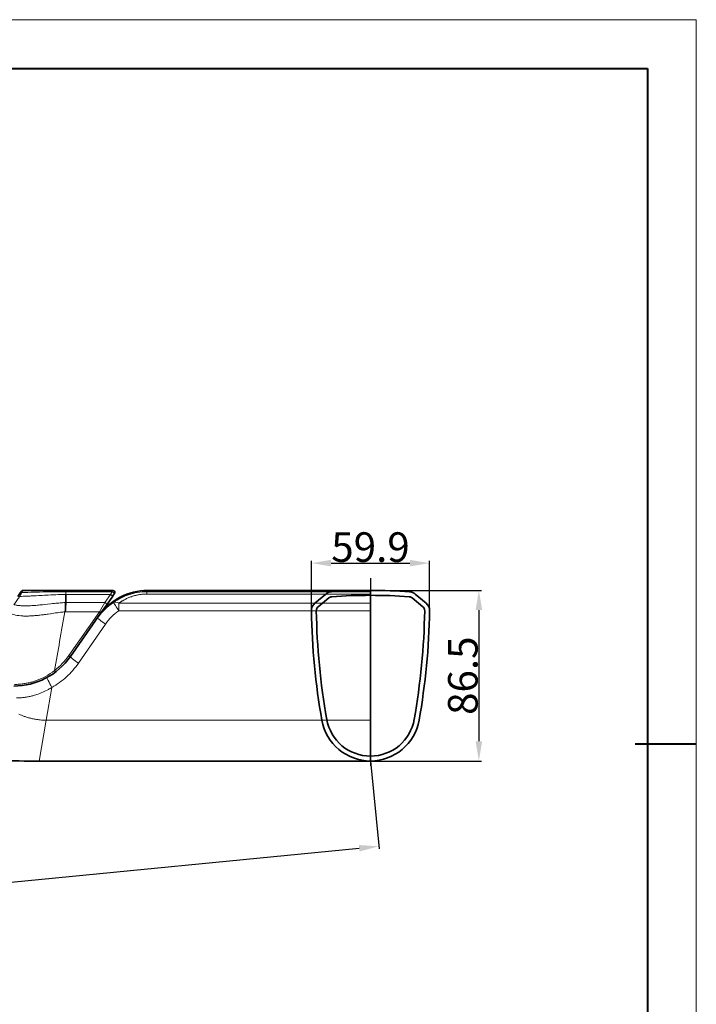
# Model space of a CAD drawing. Extents: x 1229 to 5192, y 1085 to 1876.
# Drawn here: x 1957 to 2300, y 1356 to 1856 of the extents above; entities that cross this region are included whole.
import ezdxf

# ---------------------------------------------------------------- set-up
doc = ezdxf.new("R2010")
doc.units = 0
doc.linetypes.add('CENTER', pattern=[50.8, 31.75, -6.35, 6.35, -6.35])
doc.styles.add('机械', font='txt', dxfattribs={"width": 0.7, "height": 15})
doc.dimstyles.new('A4', dxfattribs={"dimscale": 0, "dimtxt": 15, "dimasz": 10, "dimexe": 1.25, "dimexo": 0, "dimtad": 1, "dimdec": 1, "dimdsep": 46, "dimtxsty": '机械', "dimcen": 2.5, "dimclrd": 201, "dimclre": 201, "dimclrt": 201, "dimadec": 0, "dimazin": 0, "dimtfac": 1, "dimtdec": 1, "dimtmove": 0, "dimatfit": 3, "dimfxl": 0, "dimtolj": 1, "dimarcsym": 0})

# ---------------------------------------------------------------- blocks, each defined once
blk = doc.blocks.new('A$C10C27574')
at = {"color": 1, "linetype": 'CENTER'}
blk.add_line((29.96, 99.78), (29.96, 0), dxfattribs=at)
at = {"color": 2, "lineweight": 35}
for p, q in [((7.25, 91.69), (1.79, 87.1)), ((58.13, 87.1), (52.66, 91.69)), ((8.86, 89.77), (3.39, 85.18)), ((56.52, 85.18), (51.05, 89.77))]:
    blk.add_line(p, q, dxfattribs=at)
for centre, radius, start, end in [((10.47, 87.86), 5, 94.0218, 130.0075), ((10.47, 87.86), 2.5, 94.0218, 130.0075), ((29.96, -189.33), 282.87, 85.9782, 94.0218), ((29.96, -189.33), 280.37, 85.9782, 94.0218), ((49.45, 87.86), 2.5, 49.9925, 85.9782), ((49.45, 87.86), 5, 49.9925, 85.9782), ((5, 83.27), 5, 130.0075, 180.9895), ((5, 83.27), 2.5, 130.0075, 180.9895), ((54.92, 83.27), 2.5, 359.0105, 49.9925), ((54.92, 83.27), 5, 359.0105, 49.9925), ((354.71, 89.31), 354.76, 180.9895, 190), ((354.71, 89.31), 352.26, 180.9895, 190), ((-294.79, 89.31), 352.26, 350, 359.0105), ((-294.79, 89.31), 354.76, 350, 359.0105), ((29.96, 32.04), 25, 190, 350), ((29.96, 32.04), 22.5, 190, 350)]:
    blk.add_arc(centre, radius, start, end, dxfattribs=at)
blk = doc.blocks.new('*D4')
at = {"color": 201, "lineweight": -2, "transparency": 16777216}
for p, q in [((2134.76, 1479.75), (2139.08, 1435.25)), ((1416.81, 1366.33), (2129.01, 1435.52)), ((1402.65, 1408.62), (1406.98, 1364.11))]:
    blk.add_line(p, q, dxfattribs=at)
at = {"color": 201, "transparency": 16777216}
for points in [[(2128.85, 1437.18), (2129.17, 1433.87), (2138.96, 1436.49)], [(1416.65, 1367.98), (1416.97, 1364.67), (1406.86, 1365.36)]]:
    blk.add_solid(points, dxfattribs=at)
at = {"layer": 'Defpoints', "color": 0, "transparency": 16777216}
for p in [(2134.76, 1479.75), (2138.96, 1436.49), (1402.65, 1408.62)]:
    blk.add_point(p, dxfattribs=at)
at = {"color": 201, "transparency": 16777216, "insert": (1772.12, 1409.01), "char_height": 15, "attachment_point": 5, "rotation": 5.5496, "style": '机械'}
blk.add_mtext('\\A1;735.6', dxfattribs=at)
blk = doc.blocks.new('*D9')
at = {"color": 201, "lineweight": -2, "transparency": 16777216}
for p, q in [((2104.81, 1556.26), (2104.81, 1581.31)), ((2114.81, 1580.06), (2154.72, 1580.06)), ((2164.72, 1555.97), (2164.72, 1581.31))]:
    blk.add_line(p, q, dxfattribs=at)
at = {"color": 201, "transparency": 16777216}
for points in [[(2114.81, 1581.73), (2114.81, 1578.4), (2104.81, 1580.06)], [(2154.72, 1581.73), (2154.72, 1578.4), (2164.72, 1580.06)]]:
    blk.add_solid(points, dxfattribs=at)
at = {"layer": 'Defpoints', "color": 0, "transparency": 16777216}
for p in [(2164.72, 1580.06), (2104.81, 1556.26), (2164.72, 1555.97)]:
    blk.add_point(p, dxfattribs=at)
at = {"color": 201, "transparency": 16777216, "insert": (2134.76, 1588.19), "char_height": 15, "attachment_point": 5, "style": '机械'}
blk.add_mtext('\\A1;59.9', dxfattribs=at)
blk = doc.blocks.new('*D10')
at = {"color": 201, "lineweight": -2, "transparency": 16777216}
for p, q in [((2134.76, 1566.25), (2190.93, 1566.25)), ((2189.68, 1556.25), (2189.68, 1489.75)), ((2134.71, 1479.75), (2190.93, 1479.75))]:
    blk.add_line(p, q, dxfattribs=at)
at = {"color": 201, "transparency": 16777216}
for points in [[(2188.01, 1556.25), (2191.35, 1556.25), (2189.68, 1566.25)], [(2188.01, 1489.75), (2191.35, 1489.75), (2189.68, 1479.75)]]:
    blk.add_solid(points, dxfattribs=at)
at = {"layer": 'Defpoints', "color": 0, "transparency": 16777216}
for p in [(2134.76, 1566.25), (2134.71, 1479.75), (2189.68, 1479.75)]:
    blk.add_point(p, dxfattribs=at)
at = {"color": 201, "transparency": 16777216, "insert": (2181.56, 1523), "char_height": 15, "attachment_point": 5, "rotation": 90, "style": '机械'}
blk.add_mtext('\\A1;86.5', dxfattribs=at)

msp = doc.modelspace()

# ---------------------------------------------------------------- linework, layer by layer
at = {"color": 0, "lineweight": 13}
for p, q in [((1259.64, 1855.57), (2299.84, 1855.57)), ((2299.84, 1855.57), (2299.84, 1120.87))]:
    msp.add_line(p, q, dxfattribs=at)
at = {"color": 0, "lineweight": 40}
for p, q in [((1284.38, 1830.83), (2275.11, 1830.83)), ((2275.11, 1830.83), (2275.11, 1145.61)), ((2299.84, 1488.22), (2268.92, 1488.22))]:
    msp.add_line(p, q, dxfattribs=at)
at = {"color": 7, "lineweight": 35, "ltscale": 0.048253}
msp.add_line((1955.99, 1563.1), (1957.09, 1564.68), dxfattribs=at)
at = {"color": 7, "lineweight": 35, "ltscale": 0.034762}
msp.add_line((1957.09, 1564.68), (1957.89, 1565.82), dxfattribs=at)
at = {"color": 7, "lineweight": 13, "ltscale": 0.034845}
msp.add_line((1958.71, 1566.25), (1957.91, 1565.11), dxfattribs=at)
at = {"color": 7, "lineweight": 35}
for p, q in [((1958.71, 1566.25), (2004.27, 1566.25)), ((2021.8, 1566.25), (2134.76, 1566.25)), ((1998.2, 1554.85), (1982.68, 1532.68)), ((2134.76, 1555.89), (2134.76, 1500.41)), ((2134.76, 1500.41), (2134.76, 1479.75)), ((2134.76, 1479.75), (1966.89, 1479.75))]:
    msp.add_line(p, q, dxfattribs=at)
at = {"color": 7, "lineweight": 35, "ltscale": 0.101852}
msp.add_line((1980.36, 1564.18), (1980.36, 1560.11), dxfattribs=at)
at = {"color": 7, "lineweight": 13}
for p, q in [((2002.98, 1564.18), (1980.36, 1564.18)), ((1980.4, 1565.57), (2003.8, 1565.57)), ((2021.37, 1565.55), (2134.76, 1565.55)), ((2134.76, 1564.39), (2021.37, 1564.39)), ((2007.27, 1559.8), (2134.76, 1559.8)), ((1981.86, 1533.17), (1997.39, 1555.4)), ((2134.76, 1555.89), (2007.27, 1555.89)), ((2000.47, 1549.19), (1986.78, 1529.35)), ((1966.89, 1479.75), (1970.43, 1500.41)), ((1970.43, 1500.41), (2134.76, 1500.41))]:
    msp.add_line(p, q, dxfattribs=at)
at = {"color": 7, "lineweight": 13, "ltscale": 0.124341}
msp.add_line((2000.13, 1560.11), (2002.98, 1564.18), dxfattribs=at)
at = {"color": 7, "lineweight": 35, "ltscale": 0.124341}
msp.add_line((2003.8, 1562.85), (2000.95, 1558.77), dxfattribs=at)
at = {"color": 7, "lineweight": 13, "ltscale": 0.040232}
msp.add_line((2002.98, 1564.18), (2003.8, 1565.57), dxfattribs=at)
at = {"color": 7, "lineweight": 13, "ltscale": 0.020531}
msp.add_line((2003.8, 1565.57), (2004.27, 1566.25), dxfattribs=at)
at = {"color": 7, "lineweight": 35, "ltscale": 0.035351}
msp.add_line((2004.62, 1564), (2003.8, 1562.85), dxfattribs=at)
at = {"color": 7, "lineweight": 35, "ltscale": 0.020483}
msp.add_line((2005.09, 1564.67), (2004.62, 1564), dxfattribs=at)
at = {"color": 7, "lineweight": 13, "ltscale": 0.020545}
msp.add_line((2021.8, 1566.25), (2021.37, 1565.55), dxfattribs=at)
at = {"color": 7, "lineweight": 13, "ltscale": 0.028947}
msp.add_line((2021.37, 1565.55), (2021.37, 1564.39), dxfattribs=at)
at = {"color": 7, "lineweight": 35, "ltscale": 0.017415}
msp.add_line((2134.76, 1566.25), (2134.76, 1565.55), dxfattribs=at)
at = {"color": 7, "lineweight": 35, "ltscale": 0.028947}
msp.add_line((2134.76, 1564.39), (2134.76, 1565.55), dxfattribs=at)
at = {"color": 7, "lineweight": 35, "ltscale": 0.114748}
msp.add_line((2134.76, 1564.39), (2134.76, 1559.8), dxfattribs=at)
at = {"color": 7, "lineweight": 13, "ltscale": 0.008224}
msp.add_line((1980.04, 1560.09), (1980.36, 1560.11), dxfattribs=at)
at = {"color": 7, "lineweight": 35, "ltscale": 9.61304e-05}
msp.add_line((1980.36, 1560.11), (1980.36, 1560.11), dxfattribs=at)
at = {"color": 7, "lineweight": 13, "ltscale": 0.494215}
msp.add_line((1980.36, 1560.11), (2000.13, 1560.11), dxfattribs=at)
at = {"color": 7, "lineweight": 13, "ltscale": 0.13626}
msp.add_line((1997.39, 1555.4), (2000.13, 1560.11), dxfattribs=at)
at = {"color": 7, "lineweight": 35, "ltscale": 0.119727}
msp.add_line((2000.95, 1558.77), (1998.2, 1554.85), dxfattribs=at)
at = {"color": 7, "lineweight": 13, "ltscale": 0.097903}
msp.add_line((2007.27, 1555.89), (2007.27, 1559.8), dxfattribs=at)
at = {"color": 7, "lineweight": 35, "ltscale": 0.097903}
msp.add_line((2134.76, 1555.89), (2134.76, 1559.8), dxfattribs=at)
at = {"color": 7, "lineweight": 13, "ltscale": 0.001819}
msp.add_line((1979.92, 1555.4), (1979.85, 1555.38), dxfattribs=at)
at = {"color": 7, "lineweight": 13, "ltscale": 0.436594}
msp.add_line((1997.39, 1555.4), (1979.92, 1555.4), dxfattribs=at)
at = {"color": 7, "lineweight": 35, "ltscale": 0.002708}
msp.add_line((1980.15, 1556.03), (1980.16, 1556.14), dxfattribs=at)
at = {"color": 7, "lineweight": 13, "ltscale": 0.041595}
msp.add_line((2007.27, 1555.89), (2006.36, 1557.28), dxfattribs=at)
at = {"color": 7, "lineweight": 13, "ltscale": 0.000359489}
msp.add_line((1964.99, 1520.36), (1965, 1520.36), dxfattribs=at)
at = {"color": 7, "lineweight": 13, "ltscale": 0.422654}
msp.add_line((1970.43, 1500.41), (1973.29, 1517.07), dxfattribs=at)
at = {"color": 7, "lineweight": 13}
for points in [[(1957.91, 1565.11), (1957.91, 1565.08), (1957.9, 1565.04), (1957.89, 1564.99), (1957.87, 1564.94), (1957.84, 1564.87), (1957.81, 1564.78), (1957.75, 1564.65), (1957.68, 1564.51), (1957.6, 1564.35), (1957.52, 1564.18), (1957.32, 1563.8), (1957.17, 1563.52), (1957.02, 1563.22)], [(1968.44, 1563.73), (1967.46, 1563.68), (1966.79, 1563.64), (1965.41, 1563.56), (1963.94, 1563.47), (1962.8, 1563.41), (1962.24, 1563.38), (1961.67, 1563.35), (1961.1, 1563.33), (1960.53, 1563.3), (1959.66, 1563.27), (1958.78, 1563.25), (1957.9, 1563.23), (1957.02, 1563.22)], [(1957.91, 1565.11), (1961.15, 1565.22), (1962.77, 1565.27), (1963.98, 1565.31), (1965.2, 1565.35), (1967.04, 1565.4), (1968.89, 1565.45)], [(1980.36, 1564.18), (1979.96, 1564.18), (1979.14, 1564.16), (1978.49, 1564.15), (1977.84, 1564.13), (1976.56, 1564.1), (1975.28, 1564.05), (1974.02, 1564), (1972.76, 1563.95), (1971.5, 1563.89), (1970.55, 1563.84), (1969.6, 1563.8), (1968.44, 1563.73)], [(1980.36, 1564.18), (1980.37, 1564.68), (1980.38, 1565.09), (1980.39, 1565.29), (1980.39, 1565.44), (1980.4, 1565.54), (1980.4, 1565.57)], [(2013.58, 1563.06), (2013.37, 1562.98), (2013.16, 1562.91), (2012.74, 1562.75), (2012.33, 1562.59), (2011.93, 1562.42), (2011.53, 1562.24), (2011.14, 1562.06), (2010.76, 1561.88), (2010.38, 1561.69), (2010.01, 1561.49), (2009.73, 1561.34), (2009.46, 1561.19), (2009.19, 1561.03), (2008.99, 1560.92), (2008.8, 1560.8), (2008.6, 1560.68), (2008.4, 1560.56), (2008.02, 1560.31), (2007.64, 1560.06), (2007.27, 1559.8)], [(2021.37, 1564.39), (2020.95, 1564.39), (2020.54, 1564.38), (2020.12, 1564.36), (2019.71, 1564.33), (2019.29, 1564.3), (2018.88, 1564.26), (2018.48, 1564.21), (2018.07, 1564.15), (2017.67, 1564.09), (2017.26, 1564.02), (2016.91, 1563.96), (2016.56, 1563.89), (2016.21, 1563.81), (2015.86, 1563.73), (2015.52, 1563.64), (2015.3, 1563.59), (2015.09, 1563.53), (2014.88, 1563.47), (2014.67, 1563.41), (2014.25, 1563.28), (2013.84, 1563.15), (2013.58, 1563.06)], [(1954.09, 1559.01), (1954.45, 1558.92), (1954.8, 1558.85), (1955.16, 1558.78), (1955.51, 1558.72), (1955.86, 1558.67), (1956.21, 1558.62), (1956.51, 1558.59), (1956.8, 1558.56), (1957.09, 1558.53), (1957.31, 1558.51), (1957.53, 1558.5), (1957.96, 1558.47), (1958.39, 1558.45), (1958.82, 1558.44), (1959.13, 1558.43), (1959.44, 1558.43), (1959.77, 1558.43), (1960.09, 1558.43), (1960.68, 1558.44)], [(1960.68, 1558.44), (1961.29, 1558.45), (1961.9, 1558.47), (1962.5, 1558.5), (1963.1, 1558.53), (1963.69, 1558.56), (1964.28, 1558.6), (1964.72, 1558.64), (1965.16, 1558.67), (1966.04, 1558.74), (1966.61, 1558.79), (1967.16, 1558.85), (1967.88, 1558.92), (1968.6, 1558.99), (1969.43, 1559.08), (1971.12, 1559.26), (1972.76, 1559.43), (1973.58, 1559.52)], [(1973.58, 1559.52), (1974.72, 1559.64), (1975.29, 1559.7), (1976.14, 1559.78), (1976.8, 1559.84), (1977.46, 1559.9), (1978.11, 1559.96), (1978.75, 1560.01), (1979.39, 1560.05), (1980.04, 1560.09)], [(2004.76, 1559.75), (2004.6, 1560.01), (2004.55, 1560.09), (2004.53, 1560.13), (2004.52, 1560.15)], [(1965.52, 1553.52), (1965.12, 1553.48), (1964.73, 1553.44), (1964.21, 1553.4), (1963.69, 1553.36), (1963.17, 1553.33), (1962.59, 1553.29), (1962.01, 1553.27), (1961.43, 1553.25), (1961.14, 1553.24), (1960.85, 1553.24), (1960.38, 1553.24), (1959.92, 1553.24), (1959.46, 1553.25), (1959, 1553.26), (1958.54, 1553.29)], [(1972.55, 1554.42), (1971.5, 1554.26), (1970.97, 1554.19), (1970.19, 1554.08), (1969.6, 1554), (1969.01, 1553.92), (1968.13, 1553.81), (1967.26, 1553.7), (1966.81, 1553.65), (1966.36, 1553.6), (1965.94, 1553.56), (1965.52, 1553.52)], [(1979.85, 1555.38), (1979.37, 1555.33), (1978.88, 1555.29), (1978.39, 1555.23), (1978.02, 1555.19), (1977.66, 1555.15), (1976.92, 1555.05), (1976.19, 1554.95), (1975.58, 1554.87), (1975.17, 1554.81), (1974.36, 1554.69), (1973.15, 1554.5), (1972.55, 1554.42)], [(1998.2, 1554.85), (1998.2, 1554.85), (1998.2, 1554.85), (1998.2, 1554.85), (1998.2, 1554.85), (1998.2, 1554.85), (1998.18, 1554.86), (1998.14, 1554.89), (1998, 1554.98), (1997.81, 1555.11), (1997.39, 1555.4)], [(1954.3, 1518.59), (1954.8, 1518.59), (1955.29, 1518.6), (1955.79, 1518.62), (1956.29, 1518.65), (1956.79, 1518.68), (1957.29, 1518.72), (1957.79, 1518.77), (1958.29, 1518.83), (1958.79, 1518.89), (1959.29, 1518.96), (1959.79, 1519.04), (1960.29, 1519.13), (1960.79, 1519.22), (1961.29, 1519.33), (1961.79, 1519.44), (1962.25, 1519.55), (1962.71, 1519.67), (1963.17, 1519.79), (1963.62, 1519.92), (1964.08, 1520.06), (1964.53, 1520.21), (1964.99, 1520.36)], [(1964.58, 1513.08), (1964.12, 1512.95), (1963.66, 1512.83), (1963.21, 1512.71), (1962.75, 1512.6), (1962.29, 1512.5), (1961.83, 1512.4), (1961.37, 1512.31), (1960.91, 1512.23), (1960.45, 1512.15), (1959.98, 1512.08), (1959.73, 1512.05), (1959.47, 1512.01), (1958.95, 1511.95), (1958.44, 1511.89), (1957.92, 1511.85), (1957.4, 1511.81), (1956.89, 1511.78), (1956.37, 1511.75), (1955.85, 1511.74), (1955.33, 1511.73)], [(1956.53, 1503.48), (1957.23, 1503.2), (1957.93, 1502.92), (1958.63, 1502.65), (1959, 1502.52), (1959.36, 1502.39), (1959.71, 1502.27), (1960.06, 1502.16), (1960.54, 1502), (1961.02, 1501.85), (1961.51, 1501.71), (1961.84, 1501.62), (1962.17, 1501.53), (1962.62, 1501.41), (1963.07, 1501.3), (1963.52, 1501.19), (1964.03, 1501.08), (1964.54, 1500.98), (1965.06, 1500.89), (1965.57, 1500.8), (1966.17, 1500.71), (1966.78, 1500.63), (1967.38, 1500.56), (1967.99, 1500.51), (1968.6, 1500.47), (1969.21, 1500.44), (1969.82, 1500.42), (1970.43, 1500.41)]]:
    msp.add_lwpolyline(points, dxfattribs=at)
at = {"color": 7, "lineweight": 35}
for points in [[(1980.16, 1556.14), (1980.19, 1556.35), (1980.21, 1556.57), (1980.23, 1556.81), (1980.24, 1557.05), (1980.26, 1557.34), (1980.27, 1557.53), (1980.28, 1557.91), (1980.3, 1558.32), (1980.32, 1558.96), (1980.34, 1559.56), (1980.36, 1560.11)], [(1979.92, 1555.4), (1979.96, 1555.43), (1979.99, 1555.46), (1980.02, 1555.5), (1980.04, 1555.52), (1980.05, 1555.55), (1980.07, 1555.58), (1980.08, 1555.62), (1980.09, 1555.66), (1980.1, 1555.71), (1980.12, 1555.77), (1980.12, 1555.81), (1980.13, 1555.89), (1980.14, 1555.98), (1980.15, 1556.03)], [(1966.89, 1479.75), (1966.04, 1479.75), (1962.67, 1479.75), (1961.28, 1479.75), (1959.2, 1479.75), (1956.71, 1479.76), (1955.09, 1479.77), (1951.81, 1479.79), (1949.13, 1479.8), (1947.8, 1479.81), (1945.81, 1479.81), (1944.32, 1479.81), (1942.82, 1479.81)]]:
    msp.add_lwpolyline(points, dxfattribs=at)
at = {"color": 7, "lineweight": 13}
for centre, radius, start, end in [((2125.31, 1443.13), 206.74, 144.4896, 145.9117), ((1957.9, 1564.11), 0.992, 89.5947, 144.9401), ((1980.12, 1076.55), 489.03, 89.9668, 91.3156), ((2003.79, 1564.57), 1, 325.2058, 89.8954), ((2321.06, 1569.37), 341.15, 181.5584, 182.2225), ((2021.1, 1534.92), 30.18, 123.315, 144.9629), ((2178.95, 1670.67), 206.51, 212.4864, 213.3038), ((8788.53, 362.09), 6912.45, 170.059348, 170.185488), ((2021.32, 1534.84), 25.31, 123.7186, 145.451), ((9201.75, 290.64), 7331.8, 170.185747, 170.302325), ((1954.08, 1552.53), 33.86, 307.5513, 325.1295), ((1953.43, 1552.37), 40.52, 312.3294, 325.3725), ((1953.87, 1551.89), 39.87, 299.1547, 312.3308), ((1955.78, 1543.13), 31.31, 286.3269, 288.3869), ((1954.75, 1545.99), 34.34, 288.5042, 299.365), ((1954.66, 1546.23), 34.61, 299.2988, 302.5781)]:
    msp.add_arc(centre, radius, start, end, dxfattribs=at)
at = {"color": 7, "lineweight": 35}
for centre, radius, start, end in [((1958.71, 1565.24), 1, 90.0972, 144.8407), ((2021.81, 1536.24), 30, 90.0028, 144.9192), ((2004.27, 1565.25), 1, 324.9822, 90.0212), ((1954.01, 1552.75), 35, 270, 325)]:
    msp.add_arc(centre, radius, start, end, dxfattribs=at)
at = {"color": 7, "lineweight": 13}
for centre, major_axis, ratio, start_param, end_param in [((2002.98, 1563.42), (-0.819, 0.574), 0.698455, 3.141593, 5.167249), ((2023.31, 1522.36), (5.42, -42.98), 0.817601, 3.306395, 3.545265), ((2019.84, 1536.03), (-15.39, -25.72), 0.941902, 3.654271, 3.977137), ((2000.13, 1559.34), (-0.819, 0.574), 0.698455, 3.141593, 5.167249), ((2007.27, 1555.97), (2.87, -4.09), 0.564735, 2.248521, 3.089892), ((2022.01, 1646.03), (-74.76, -88.68), 0.365171, 0.116437, 0.268953), ((2000.47, 1549.37), (4.1, -2.87), 0.029618, 3.141593, 4.733125), ((1981.86, 1533.25), (0.819, -0.574), 0.066677, 4.759043, 6.283185), ((1986.78, 1529.81), (4.1, -2.87), 0.075532, 3.141593, 4.765228), ((1953.78, 1555.49), (5.29, -36.56), 0.936106, 0.176567, 0.495814), ((1974.72, 1525.78), (0.609, -0.793), 0.062576, 4.793754, 6.283182), ((1973.29, 1517.71), (2.41, -4.38), 0.061446, 3.141594, 4.823606)]:
    msp.add_ellipse(centre, major_axis=major_axis, ratio=ratio, start_param=start_param, end_param=end_param, dxfattribs=at)

# ---------------------------------------------------------------- block references
msp.add_blockref('A$C10C27574', (2104.8, 1472.71))

# ---------------------------------------------------------------- dimensions: what is measured, and where the dimension line sits
at = {"color": 201}
dim = msp.add_linear_dim(base=(2164.72, 1580.06), p1=(2104.81, 1556.26), p2=(2164.72, 1555.97), dimstyle='A4', override={"dimscale": 1}, dxfattribs=at)
dim.commit()
dim.dimension.update_dxf_attribs({"geometry": '*D9', "text_midpoint": (2134.76, 1588.19)})
dim = msp.add_linear_dim(base=(2189.68, 1479.75), p1=(2134.76, 1566.25), p2=(2134.71, 1479.75), angle=90, dimstyle='A4', override={"dimscale": 1}, dxfattribs=at)
dim.commit()
dim.dimension.update_dxf_attribs({"geometry": '*D10', "text_midpoint": (2181.56, 1523)})
dim = msp.add_aligned_dim(p1=(1402.65, 1408.62), p2=(2134.76, 1479.75), distance=-43.46, dimstyle='A4', override={"dimscale": 1}, dxfattribs=at)
dim.commit()
dim.dimension.update_dxf_attribs({"geometry": '*D4', "text_midpoint": (1772.12, 1409.01)})

doc.saveas('drawing.dxf')
